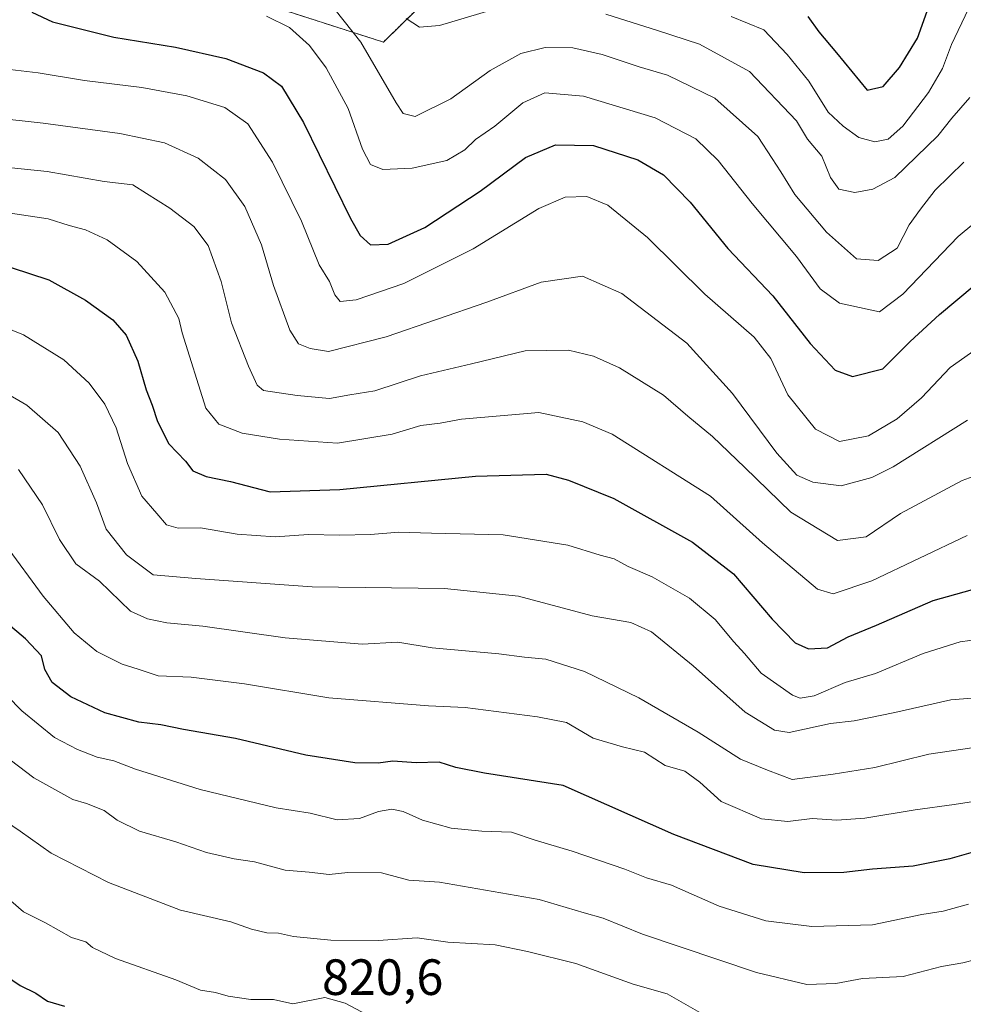
# Model space of a CAD drawing. Units: metres. Extents: x 641371 to 644826, y 4739136 to 4741520.
# Drawn here: x 642323 to 642508, y 4739908 to 4740102 of the extents above; entities that cross this region are included whole.
import ezdxf
from ezdxf.enums import TextEntityAlignment as Align

# ---------------------------------------------------------------- set-up
doc = ezdxf.new("R2010")
doc.units = ezdxf.units.M
doc.header["$MEASUREMENT"] = 0
doc.linetypes.add('TRAZOS', pattern=[0.75, 0.5, -0.25])
for name, color, linetype, lineweight in [('Arbolado forestal', 92, 'TRAZOS', 0), ('Arbolado forestal CxS', 92, 'Continuous', 0), ('Curva de nivel maestra', 36, 'Continuous', 30), ('Curva de nivel normal', 36, 'Continuous', 0), ('Pastizal CxS', 92, 'Continuous', 0), ('Rótulo de punto de cota en terreno', 19, 'Continuous', 0)]:
    doc.layers.add(name, color=color, linetype=linetype, lineweight=lineweight)
doc.styles.add('Arial', font='txt', dxfattribs={"height": 0.2})

# ---------------------------------------------------------------- blocks, each defined once
blk = doc.blocks.new('*U150')
at = {"layer": 'Arbolado forestal CxS', "color": 92, "linetype": 'Continuous', "lineweight": 0}
blk.add_polyline3d([(642369.57, 4740105.57, 742.59), (642394.38, 4740097.61, 737.83), (642414.44, 4740117.29, 728.57)], dxfattribs=at)
blk = doc.blocks.new('*U187')
at = {"layer": 'Curva de nivel normal', "color": 36, "linetype": 'Continuous', "lineweight": 0}
blk.add_polyline3d([(642320.11, 4739998.83, 795), (642327.51, 4739988.73, 795), (642333.57, 4739981.52, 795), (642338.06, 4739977.82, 795), (642343.04, 4739975.33, 795), (642346.17, 4739974.39, 795), (642350.13, 4739973.06, 795), (642356.61, 4739972.76, 795), (642367.04, 4739971.48, 795), (642383.61, 4739968.72, 795), (642403.22, 4739967.16, 795), (642410.41, 4739966.82, 795), (642424.67, 4739964.97, 795), (642430.32, 4739963.9, 795), (642435.6, 4739960.82, 795), (642441.32, 4739959.09, 795), (642445.67, 4739958.07, 795), (642449.7, 4739955.44, 795), (642453.61, 4739954.32, 795), (642456.55, 4739952.14, 795), (642460.76, 4739948.37, 795), (642468.66, 4739944.92, 795), (642473.82, 4739944.4, 795), (642478.6, 4739945.01, 795), (642483.48, 4739944.67, 795), (642489, 4739945.05, 795), (642498.85, 4739946.7, 795), (642506.54, 4739947.74, 795), (642514.95, 4739949.06, 795)], dxfattribs=at)
blk = doc.blocks.new('*U190')
at = {"layer": 'Curva de nivel normal', "color": 36, "linetype": 'Continuous', "lineweight": 0}
blk.add_polyline3d([(642371.38, 4740102.74, 745), (642375.93, 4740100.5, 745), (642379.84, 4740096.95, 745), (642383.09, 4740092.54, 745), (642387.42, 4740084.53, 745), (642390.26, 4740076.54, 745), (642391.8, 4740073.58, 745), (642394.27, 4740072.58, 745), (642399.99, 4740072.86, 745), (642406.83, 4740074.34, 745), (642410.39, 4740076.42, 745), (642412.46, 4740078.45, 745), (642416.24, 4740081.12, 745), (642421.75, 4740085.68, 745), (642426.1, 4740087.63, 745), (642433.67, 4740087, 745), (642447.77, 4740082.7, 745), (642455.74, 4740078.59, 745), (642460.18, 4740074.35, 745), (642466.8, 4740065.92, 745), (642475.54, 4740055.45, 745), (642480.22, 4740049.12, 745), (642484.02, 4740046.28, 745), (642491.84, 4740044.62, 745), (642496.46, 4740048.1, 745), (642507.28, 4740059.42, 745), (642517.32, 4740067.69, 745)], dxfattribs=at)
blk = doc.blocks.new('*U192')
at = {"layer": 'Curva de nivel normal', "color": 36, "linetype": 'Continuous', "lineweight": 0}
blk.add_polyline3d([(642322.63, 4740013.59, 790), (642327.37, 4740006.66, 790), (642330.7, 4739999.82, 790), (642333.9, 4739995.04, 790), (642338.56, 4739991.68, 790), (642344.68, 4739985.79, 790), (642348.01, 4739984.25, 790), (642351.83, 4739983.45, 790), (642358.91, 4739982.82, 790), (642375.05, 4739980.49, 790), (642390.16, 4739979.28, 790), (642397.23, 4739979.67, 790), (642403.94, 4739978.53, 790), (642417.02, 4739977.36, 790), (642422.08, 4739976.72, 790), (642426.3, 4739976.31, 790), (642433.87, 4739973.93, 790), (642444.59, 4739968.76, 790), (642456.2, 4739961.98, 790), (642464.53, 4739956.64, 790), (642469.83, 4739954.51, 790), (642474.66, 4739952.7, 790), (642482.72, 4739953.73, 790), (642490.92, 4739955.04, 790), (642501.57, 4739957.63, 790), (642519.36, 4739960.28, 790)], dxfattribs=at)
blk = doc.blocks.new('*U198')
at = {"layer": 'Curva de nivel normal', "color": 36, "linetype": 'Continuous', "lineweight": 0}
for points in [[(642398.83, 4740102.28, 735), (642401.46, 4740100.52, 735), (642405.41, 4740100.9, 735), (642415.73, 4740103.94, 735)], [(642438.09, 4740103.07, 735), (642448.21, 4740099.9, 735), (642456.47, 4740097.21, 735), (642466.31, 4740091.81, 735), (642475.55, 4740082.15, 735), (642477.72, 4740078.5, 735), (642480.5, 4740075.18, 735), (642482.2, 4740070.98, 735), (642483.89, 4740068.68, 735), (642487.01, 4740068.04, 735), (642490.52, 4740068.68, 735), (642494.87, 4740071.02, 735), (642503.34, 4740079.18, 735), (642506.08, 4740082.64, 735), (642509.63, 4740086.74, 735)]]:
    blk.add_polyline3d(points, dxfattribs=at)
blk = doc.blocks.new('*U200')
at = {"layer": 'Curva de nivel normal', "color": 36, "linetype": 'Continuous', "lineweight": 0}
blk.add_polyline3d([(642320.98, 4740092.2, 755), (642326.49, 4740091.55, 755), (642335.65, 4740090.04, 755), (642346.92, 4740088.66, 755), (642355.72, 4740087.04, 755), (642363.17, 4740084.75, 755), (642367.74, 4740081.52, 755), (642372.56, 4740074.01, 755), (642378.28, 4740062.39, 755), (642381.73, 4740053.84, 755), (642383.8, 4740050.58, 755), (642384.81, 4740047.92, 755), (642385.86, 4740046.63, 755), (642389, 4740046.95, 755), (642398.37, 4740050.18, 755), (642412.01, 4740056.97, 755), (642424.9, 4740064.91, 755), (642430.06, 4740067.14, 755), (642434.35, 4740067.26, 755), (642438.44, 4740065.55, 755), (642446.25, 4740059.18, 755), (642457.51, 4740048.04, 755), (642467.19, 4740039.6, 755), (642470.48, 4740035.4, 755), (642473.87, 4740028.27, 755), (642479.28, 4740021.55, 755), (642484, 4740019.08, 755), (642489.67, 4740020.21, 755), (642495.34, 4740023.56, 755), (642500.08, 4740027.72, 755), (642505.74, 4740033.66, 755), (642510.84, 4740037.23, 755)], dxfattribs=at)
blk = doc.blocks.new('*U204')
at = {"layer": 'Curva de nivel normal', "color": 36, "linetype": 'Continuous', "lineweight": 0}
blk.add_polyline3d([(642317.34, 4740082.8, 760), (642327.5, 4740081.68, 760), (642342.58, 4740079.63, 760), (642351.33, 4740077.78, 760), (642357.99, 4740074.81, 760), (642363.33, 4740070.59, 760), (642367.12, 4740065.27, 760), (642370.42, 4740057.76, 760), (642372.77, 4740049.78, 760), (642375.97, 4740040.98, 760), (642377.67, 4740038.28, 760), (642379.97, 4740037.37, 760), (642383.58, 4740036.8, 760), (642394.92, 4740039.71, 760), (642414.67, 4740046.5, 760), (642425.34, 4740050.43, 760), (642433.47, 4740051.59, 760), (642441.2, 4740048.21, 760), (642453.98, 4740038.45, 760), (642462.98, 4740028.52, 760), (642471.65, 4740016.79, 760), (642475.63, 4740012.5, 760), (642478.78, 4740011.09, 760), (642484.33, 4740010.38, 760), (642490.34, 4740012.04, 760), (642494.51, 4740014.12, 760), (642509.17, 4740023.3, 760)], dxfattribs=at)
blk = doc.blocks.new('*U210')
at = {"layer": 'Curva de nivel normal', "color": 36, "linetype": 'Continuous', "lineweight": 0}
blk.add_polyline3d([(642320.62, 4740064.06, 770), (642328.49, 4740062.9, 770), (642332.62, 4740061.55, 770), (642335.82, 4740060.71, 770), (642340.06, 4740058.74, 770), (642345.89, 4740054.52, 770), (642351.44, 4740048.43, 770), (642354.19, 4740043.27, 770), (642354.82, 4740040.45, 770), (642359.47, 4740025.64, 770), (642362.05, 4740022.49, 770), (642366.62, 4740020.74, 770), (642373.94, 4740019.54, 770), (642385.36, 4740018.8, 770), (642396.11, 4740020.54, 770), (642401.7, 4740022.26, 770), (642405.53, 4740022.73, 770), (642409.68, 4740023.47, 770), (642424.9, 4740024.8, 770), (642433.54, 4740022.98, 770), (642439.34, 4740020.53, 770), (642458.67, 4740008.37, 770), (642468.85, 4739999.16, 770), (642479.66, 4739990.06, 770), (642482.72, 4739989.19, 770), (642490.34, 4739991.73, 770), (642509.08, 4740000.62, 770)], dxfattribs=at)
blk = doc.blocks.new('*U218')
at = {"layer": 'Curva de nivel normal', "color": 36, "linetype": 'Continuous', "lineweight": 0}
blk.add_polyline3d([(642312.66, 4740032.98, 785), (642324.31, 4740026.24, 785), (642330.43, 4740020.87, 785), (642334.79, 4740014.25, 785), (642338.01, 4740007.05, 785), (642339.87, 4740001.9, 785), (642343.86, 4739996.82, 785), (642349.09, 4739992.92, 785), (642357.48, 4739992.18, 785), (642380.39, 4739990.55, 785), (642406.34, 4739990.22, 785), (642420.94, 4739988.71, 785), (642435.4, 4739984.87, 785), (642442.98, 4739983.52, 785), (642447.05, 4739981.69, 785), (642455.24, 4739975.02, 785), (642465.44, 4739965.89, 785), (642471.25, 4739962.4, 785), (642474.09, 4739961.9, 785), (642482.21, 4739963.68, 785), (642486.85, 4739964.2, 785), (642494.85, 4739965.85, 785), (642505.89, 4739968.33, 785), (642525.02, 4739969.87, 785)], dxfattribs=at)
blk = doc.blocks.new('*U225')
at = {"layer": 'Curva de nivel normal', "color": 36, "linetype": 'Continuous', "lineweight": 0}
blk.add_polyline3d([(642311.3, 4740045.03, 780), (642323.61, 4740040.06, 780), (642331.58, 4740035.16, 780), (642336.56, 4740030.55, 780), (642339.6, 4740026.45, 780), (642341.84, 4740021.82, 780), (642344.05, 4740014.8, 780), (642346.91, 4740008.36, 780), (642349.87, 4740004.96, 780), (642351.75, 4740002.7, 780), (642354.03, 4740002.1, 780), (642358.43, 4740002.16, 780), (642365.64, 4740000.92, 780), (642373.12, 4740000.38, 780), (642379.62, 4740000.86, 780), (642385.71, 4740000.73, 780), (642391.84, 4740000.83, 780), (642397.38, 4740001.29, 780), (642403.8, 4740001.11, 780), (642417.92, 4740000.78, 780), (642430.63, 4739998.75, 780), (642436.98, 4739996.75, 780), (642439.74, 4739996.05, 780), (642442.47, 4739994.56, 780), (642447.18, 4739992.54, 780), (642454.51, 4739988.3, 780), (642459.55, 4739984.14, 780), (642463.24, 4739979.76, 780), (642465.35, 4739977.45, 780), (642468.59, 4739973.57, 780), (642474.75, 4739969.28, 780), (642476.25, 4739968.69, 780), (642478.98, 4739969.09, 780), (642485.11, 4739971.77, 780), (642491.04, 4739973.48, 780), (642500.41, 4739977.42, 780), (642507.68, 4739979.72, 780), (642515.32, 4739980.8, 780)], dxfattribs=at)
blk = doc.blocks.new('*U227')
at = {"layer": 'Curva de nivel normal', "color": 36, "linetype": 'Continuous', "lineweight": 0}
blk.add_polyline3d([(642462.69, 4740102.64, 730), (642469.09, 4740100, 730), (642473.73, 4740095.18, 730), (642477.96, 4740089.93, 730), (642481.76, 4740083.82, 730), (642484.68, 4740081.12, 730), (642487.76, 4740078.88, 730), (642490.94, 4740078.03, 730), (642493.57, 4740078.53, 730), (642496.43, 4740081.09, 730), (642501.49, 4740087.7, 730), (642504.22, 4740092.45, 730), (642505.98, 4740097.13, 730), (642509.31, 4740104.18, 730)], dxfattribs=at)
blk = doc.blocks.new('*U231')
at = {"layer": 'Curva de nivel normal', "color": 36, "linetype": 'Continuous', "lineweight": 0}
blk.add_polyline3d([(642384.88, 4740103.97, 740), (642389.93, 4740097.6, 740), (642396.88, 4740085.66, 740), (642398.27, 4740083.55, 740), (642400.59, 4740082.96, 740), (642407.63, 4740086.48, 740), (642415.34, 4740092.06, 740), (642421.38, 4740095.36, 740), (642426.18, 4740096.53, 740), (642431.56, 4740096.46, 740), (642437.38, 4740095.18, 740), (642444.64, 4740092.75, 740), (642450.2, 4740091.14, 740), (642459.5, 4740086.59, 740), (642467.95, 4740079.05, 740), (642470.75, 4740074.73, 740), (642472.43, 4740072.12, 740), (642475.22, 4740067.66, 740), (642481.44, 4740060.23, 740), (642487.32, 4740055.02, 740), (642491.58, 4740054.71, 740), (642495.32, 4740057.1, 740), (642497.71, 4740061.71, 740), (642499.92, 4740064.76, 740), (642502.79, 4740068.53, 740), (642508.44, 4740074.04, 740)], dxfattribs=at)
blk = doc.blocks.new('*U235')
at = {"layer": 'Curva de nivel normal', "color": 36, "linetype": 'Continuous', "lineweight": 0}
blk.add_polyline3d([(642318.66, 4740073.13, 765), (642328.28, 4740072.15, 765), (642339.51, 4740070.22, 765), (642345.14, 4740069.54, 765), (642347.84, 4740067.86, 765), (642352.4, 4740064.96, 765), (642357.14, 4740061.36, 765), (642359.92, 4740057.63, 765), (642362.45, 4740050.53, 765), (642364.52, 4740042.46, 765), (642367.84, 4740033.93, 765), (642369.53, 4740030.19, 765), (642370.77, 4740029.13, 765), (642377.4, 4740028.16, 765), (642383.77, 4740027.56, 765), (642387.78, 4740028.28, 765), (642392.66, 4740029.08, 765), (642401.64, 4740032.02, 765), (642411.66, 4740034.39, 765), (642422.23, 4740036.93, 765), (642430.76, 4740037.08, 765), (642435.62, 4740035.89, 765), (642440.76, 4740033.61, 765), (642449.42, 4740028.2, 765), (642454.2, 4740024.07, 765), (642459.06, 4740020.09, 765), (642465.36, 4740013.98, 765), (642474.41, 4740005.19, 765), (642483.59, 4739999.66, 765), (642489.24, 4740000.4, 765), (642496.01, 4740004.98, 765), (642508.09, 4740011.46, 765), (642516, 4740014.34, 765)], dxfattribs=at)
blk = doc.blocks.new('*U246')
at = {"layer": 'Curva de nivel maestra', "color": 36, "linetype": 'Continuous', "lineweight": 30}
blk.add_polyline3d([(642321.24, 4740053.28, 775), (642328.62, 4740050.88, 775), (642335.8, 4740046.91, 775), (642341.22, 4740043.02, 775), (642343.82, 4740040.01, 775), (642346.13, 4740034.93, 775), (642347.72, 4740029.26, 775), (642348.95, 4740026.28, 775), (642349.94, 4740023.06, 775), (642352.22, 4740018.68, 775), (642355.49, 4740015.23, 775), (642356.92, 4740013.36, 775), (642359.56, 4740012.22, 775), (642364.31, 4740011.25, 775), (642372.13, 4740009.22, 775), (642385.8, 4740009.65, 775), (642412.44, 4740012.32, 775), (642426.34, 4740012.66, 775), (642430.73, 4740011.51, 775), (642439.67, 4740007.88, 775), (642455.13, 4739999.34, 775), (642463.16, 4739993.13, 775), (642470.79, 4739984.2, 775), (642475.31, 4739979.52, 775), (642477.9, 4739978.36, 775), (642481.64, 4739978.54, 775), (642485.67, 4739980.74, 775), (642491.28, 4739982.99, 775), (642502.42, 4739987.83, 775), (642512.94, 4739990.8, 775)], dxfattribs=at)
blk = doc.blocks.new('*U254')
at = {"layer": 'Curva de nivel maestra', "color": 36, "linetype": 'Continuous', "lineweight": 30}
blk.add_polyline3d([(642477.75, 4740102.67, 725), (642479.93, 4740099.66, 725), (642483.42, 4740095.5, 725), (642489.4, 4740088.18, 725), (642492.59, 4740088.9, 725), (642495.79, 4740092.65, 725), (642499.3, 4740098.4, 725), (642501.21, 4740103.71, 725)], dxfattribs=at)
blk = doc.blocks.new('*U256')
at = {"layer": 'Curva de nivel maestra', "color": 36, "linetype": 'Continuous', "lineweight": 30}
blk.add_polyline3d([(642325.28, 4740103.5, 750), (642329.34, 4740101.58, 750), (642341.38, 4740098.61, 750), (642353.53, 4740096.61, 750), (642363.42, 4740094.36, 750), (642370.8, 4740091.55, 750), (642374.36, 4740088.97, 750), (642378.66, 4740081.8, 750), (642387.89, 4740062.97, 750), (642389.81, 4740059.58, 750), (642391.83, 4740057.75, 750), (642395.3, 4740057.91, 750), (642402.53, 4740061.17, 750), (642413.36, 4740068.32, 750), (642422.28, 4740074.9, 750), (642428.15, 4740077.44, 750), (642435.64, 4740077.3, 750), (642444.39, 4740074.5, 750), (642449.43, 4740071.54, 750), (642454.62, 4740066.12, 750), (642462.03, 4740057.05, 750), (642470.9, 4740047.74, 750), (642478.24, 4740038.36, 750), (642483.16, 4740033.16, 750), (642486.54, 4740031.9, 750), (642492.48, 4740033.42, 750), (642497.87, 4740038.76, 750), (642503.67, 4740044.04, 750), (642510.48, 4740049.79, 750)], dxfattribs=at)

msp = doc.modelspace()

# ---------------------------------------------------------------- linework, layer by layer
at = {"layer": 'Arbolado forestal', "color": 92, "linetype": 'TRAZOS', "lineweight": 0}
msp.add_polyline3d([(642369.57, 4740105.57, 742.59), (642394.38, 4740097.61, 737.83), (642414.44, 4740117.29, 728.57)], dxfattribs=at)
at = {"layer": 'Curva de nivel maestra', "color": 36, "linetype": 'Continuous', "lineweight": 30}
for points in [[(642510.28, 4739938.39, 800), (642505.66, 4739937.1, 800), (642498.44, 4739935.67, 800), (642490.47, 4739935.08, 800), (642484.83, 4739934.4, 800), (642477.08, 4739934.36, 800), (642467.05, 4739935.99, 800), (642451.43, 4739941.89, 800), (642429.67, 4739951.47, 800), (642414.24, 4739953.95, 800), (642408.61, 4739955.03, 800), (642405.33, 4739956.11, 800), (642400.83, 4739955.96, 800), (642396.21, 4739956.26, 800), (642393.34, 4739955.88, 800), (642388.75, 4739955.92, 800), (642379.12, 4739957.44, 800), (642365.29, 4739960.74, 800), (642355.06, 4739962.5, 800), (642350.63, 4739963.41, 800), (642346.32, 4739963.94, 800), (642339.64, 4739965.78, 800), (642332.95, 4739968.9, 800), (642329.26, 4739971.71, 800), (642327.82, 4739974.27, 800), (642327.2, 4739976.98, 800), (642324.06, 4739980.31, 800), (642320.25, 4739983.56, 800)], [(642317.32, 4739916, 825), (642322.99, 4739912.21, 825), (642326.04, 4739910.68, 825), (642328.36, 4739909.13, 825), (642331.71, 4739908.12, 825)]]:
    msp.add_polyline3d(points, dxfattribs=at)
at = {"layer": 'Curva de nivel normal', "color": 36, "linetype": 'Continuous', "lineweight": 0}
for points in [[(642509.37, 4739928.18, 805), (642504.34, 4739926.82, 805), (642500.2, 4739926.11, 805), (642490.46, 4739924.13, 805), (642478.53, 4739923.77, 805), (642469.49, 4739924.9, 805), (642460.34, 4739927.81, 805), (642451, 4739931.91, 805), (642446.05, 4739933.34, 805), (642441.78, 4739935.06, 805), (642431.45, 4739938.61, 805), (642424.17, 4739940.75, 805), (642419.53, 4739942.35, 805), (642413.68, 4739942.53, 805), (642407.66, 4739943.08, 805), (642402.05, 4739944.69, 805), (642398.26, 4739946.4, 805), (642396, 4739946.82, 805), (642393.41, 4739946.38, 805), (642389.66, 4739944.99, 805), (642385.29, 4739944.78, 805), (642379.95, 4739946.06, 805), (642373.29, 4739947.1, 805), (642358.33, 4739950.68, 805), (642345.67, 4739954.68, 805), (642341.4, 4739956.32, 805), (642338.09, 4739957.09, 805), (642334.26, 4739958.56, 805), (642329.74, 4739960.9, 805), (642323.33, 4739966.15, 805), (642311.86, 4739977.83, 805)], [(642513.34, 4739917.96, 810), (642508.22, 4739916.67, 810), (642504.02, 4739915.93, 810), (642496.49, 4739913.96, 810), (642488.49, 4739913.54, 810), (642483.3, 4739912.57, 810), (642477.55, 4739912.37, 810), (642467.67, 4739914.73, 810), (642445.27, 4739922.28, 810), (642437.57, 4739925.45, 810), (642433.84, 4739926.48, 810), (642425, 4739929.11, 810), (642405.39, 4739932.5, 810), (642399.39, 4739932.9, 810), (642393.99, 4739934.32, 810), (642387.34, 4739934.4, 810), (642383.7, 4739934.01, 810), (642379.79, 4739934.44, 810), (642375.06, 4739934.84, 810), (642369.02, 4739936.52, 810), (642365.06, 4739937.06, 810), (642359.6, 4739938.36, 810), (642353.59, 4739940.41, 810), (642346.4, 4739942.49, 810), (642342.04, 4739944.68, 810), (642339.49, 4739946.61, 810), (642336.02, 4739947.98, 810), (642333.31, 4739948.72, 810), (642325.65, 4739953, 810), (642315.18, 4739960.91, 810)], [(642457.01, 4739906.62, 815), (642450.12, 4739910.54, 815), (642443.42, 4739912.48, 815), (642432.19, 4739916.52, 815), (642422.67, 4739918.89, 815), (642416.34, 4739920.2, 815), (642407.02, 4739920.72, 815), (642401.01, 4739921.53, 815), (642393.34, 4739921.04, 815), (642384, 4739921.1, 815), (642376.7, 4739921.85, 815), (642373.77, 4739922.46, 815), (642371.43, 4739922.54, 815), (642368.47, 4739923.29, 815), (642364.41, 4739924.67, 815), (642354.5, 4739926.98, 815), (642340.32, 4739932.43, 815), (642329.09, 4739938.2, 815), (642322.96, 4739942.55, 815), (642315.94, 4739947.29, 815)], [(642318.08, 4739931.45, 820), (642323.63, 4739926.68, 820), (642327.95, 4739924.48, 820), (642333.09, 4739921.63, 820), (642335.9, 4739920.77, 820), (642337.19, 4739919.64, 820), (642341.69, 4739917.47, 820), (642353.54, 4739913.32, 820), (642358.42, 4739911.28, 820), (642361.37, 4739910.79, 820), (642363.87, 4739910.06, 820), (642368.34, 4739909.46, 820), (642372.77, 4739909.44, 820), (642376.59, 4739908.59, 820), (642382.85, 4739909.85, 820), (642386.85, 4739908.74, 820), (642392.13, 4739905.87, 820)]]:
    msp.add_polyline3d(points, dxfattribs=at)
at = {"layer": 'Pastizal CxS', "color": 92, "linetype": 'Continuous', "lineweight": 0}
for points in [[(642414.44, 4740117.29, 728.57), (642394.38, 4740097.61, 737.83), (642369.57, 4740105.57, 742.59)], [(642369.57, 4740105.57, 742.59), (642394.38, 4740097.61, 737.83), (642414.44, 4740117.29, 728.57)]]:
    msp.add_polyline3d(points, dxfattribs=at)

# ---------------------------------------------------------------- block references
at = {"layer": 'Arbolado forestal CxS', "color": 92, "linetype": 'Continuous', "lineweight": 0}
msp.add_blockref('*U150', (0, 0), dxfattribs=at)
at = {"layer": 'Curva de nivel maestra', "color": 36, "linetype": 'Continuous', "lineweight": 30}
for name in ['*U246', '*U256', '*U254']:
    msp.add_blockref(name, (0, 0), dxfattribs=at)
at = {"layer": 'Curva de nivel normal', "color": 36, "linetype": 'Continuous', "lineweight": 0}
for name in ['*U198', '*U227', '*U225', '*U210', '*U235', '*U204', '*U200', '*U190', '*U231', '*U187', '*U192', '*U218']:
    msp.add_blockref(name, (0, 0), dxfattribs=at)

# ---------------------------------------------------------------- texts
at = {"layer": 'Rótulo de punto de cota en terreno', "color": 19, "linetype": 'Continuous', "lineweight": 0, "style": 'Arial'}
msp.add_text('820,6', height=7, dxfattribs=at).set_placement((642382.29, 4739908.14), align=Align.BOTTOM_LEFT)

doc.saveas('drawing.dxf')
